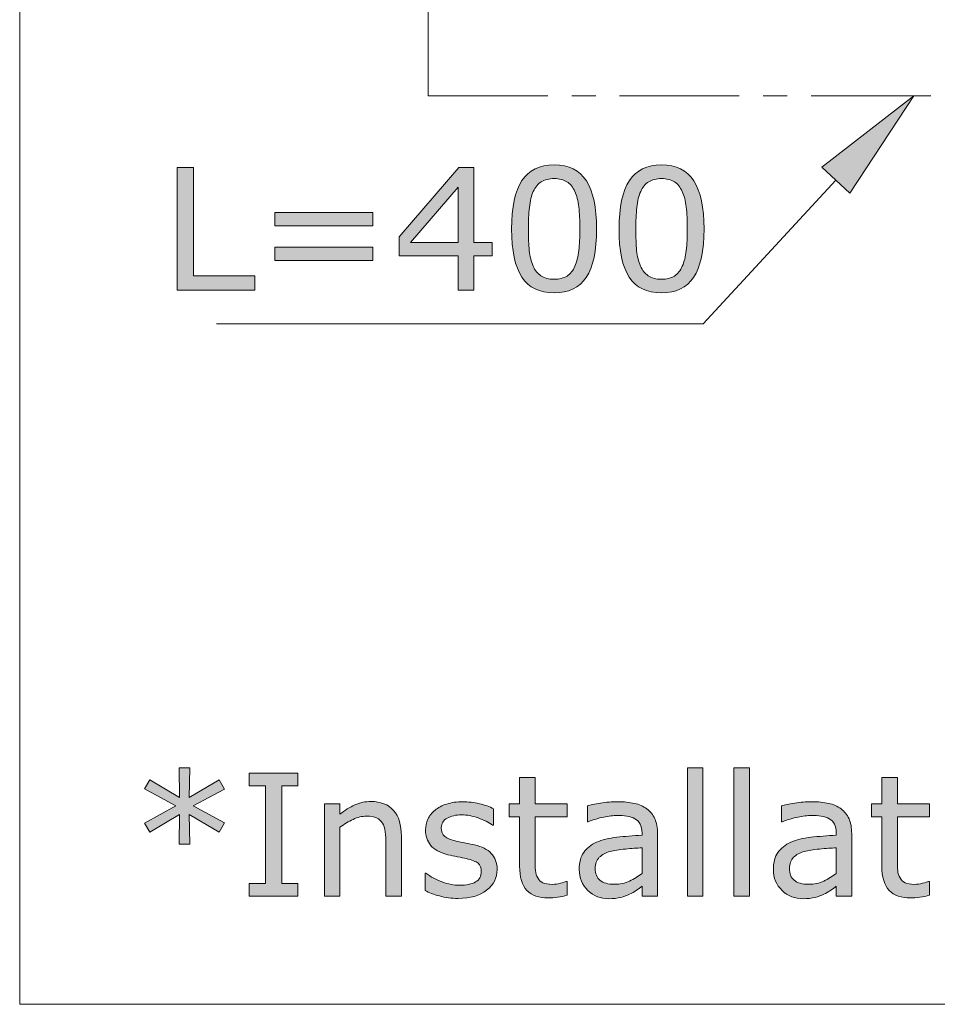
# Model space of a CAD drawing. Units: inches. Extents: x 5 to 63, y 5 to 46.9.
# Drawn here: x 5 to 14.6, y 5 to 15.3 of the extents above; entities that cross this region are included whole.
import ezdxf

# ---------------------------------------------------------------- set-up
doc = ezdxf.new("R2010")
doc.units = ezdxf.units.IN
doc.header["$MEASUREMENT"] = 0
doc.linetypes.add('CENTER', pattern=[2, 1.25, -0.25, 0.25, -0.25])
for name, color, linetype, lineweight in [('BIDANG', 7, 'Continuous', 9), ('center', 7, 'CENTER', 9), ('UKUR', 7, 'Continuous', 9)]:
    doc.layers.add(name, color=color, linetype=linetype, lineweight=lineweight)

# ---------------------------------------------------------------- blocks, each defined once
blk = doc.blocks.new('block 430')
at = {"layer": 'UKUR'}
h = blk.add_hatch(color=7, dxfattribs=at)
h.dxf.hatch_style = 2
edge = h.paths.add_edge_path()
edge.add_spline(control_points=[(11.069, 13.115), (11.069, 12.885), (11.033, 12.716), (10.961, 12.608), (10.889, 12.5), (10.777, 12.446), (10.625, 12.446), (10.471, 12.446), (10.359, 12.501), (10.288, 12.61), (10.217, 12.719), (10.181, 12.887), (10.181, 13.113), (10.181, 13.341), (10.217, 13.51), (10.289, 13.618), (10.361, 13.727), (10.473, 13.782), (10.625, 13.782), (10.779, 13.782), (10.891, 13.727), (10.962, 13.616), (11.033, 13.505), (11.069, 13.338), (11.069, 13.115)], knot_values=[0, 0, 0, 0, 1, 1, 1, 2, 2, 2, 3, 3, 3, 4, 4, 4, 5, 5, 5, 6, 6, 6, 7, 7, 7, 8, 8, 8, 8], degree=3, periodic=0)
edge = h.paths.add_edge_path()
edge.add_spline(control_points=[(10.842, 12.724), (10.862, 12.77), (10.876, 12.825), (10.883, 12.888), (10.89, 12.951), (10.894, 13.027), (10.894, 13.115), (10.894, 13.202), (10.89, 13.278), (10.883, 13.343), (10.876, 13.407), (10.862, 13.461), (10.841, 13.506), (10.821, 13.55), (10.794, 13.584), (10.759, 13.606), (10.724, 13.628), (10.68, 13.64), (10.625, 13.64), (10.571, 13.64), (10.526, 13.628), (10.491, 13.606), (10.456, 13.584), (10.428, 13.55), (10.407, 13.504), (10.388, 13.462), (10.374, 13.407), (10.367, 13.338), (10.36, 13.27), (10.356, 13.195), (10.356, 13.113), (10.356, 13.023), (10.359, 12.949), (10.366, 12.888), (10.372, 12.828), (10.386, 12.774), (10.406, 12.726), (10.425, 12.681), (10.452, 12.647), (10.487, 12.624), (10.521, 12.6), (10.568, 12.588), (10.625, 12.588), (10.679, 12.588), (10.724, 12.6), (10.76, 12.622), (10.795, 12.645), (10.823, 12.678), (10.842, 12.724)], knot_values=[0, 0, 0, 0, 1, 1, 1, 2, 2, 2, 3, 3, 3, 4, 4, 4, 5, 5, 5, 6, 6, 6, 7, 7, 7, 8, 8, 8, 9, 9, 9, 10, 10, 10, 11, 11, 11, 12, 12, 12, 13, 13, 13, 14, 14, 14, 15, 15, 15, 16, 16, 16, 16], degree=3, periodic=0)
h = blk.add_hatch(color=7, dxfattribs=at)
h.dxf.hatch_style = 2
edge = h.paths.add_edge_path()
edge.add_spline(control_points=[(12.191, 13.115), (12.191, 12.885), (12.154, 12.716), (12.082, 12.608), (12.01, 12.5), (11.898, 12.446), (11.747, 12.446), (11.593, 12.446), (11.48, 12.501), (11.409, 12.61), (11.338, 12.719), (11.303, 12.887), (11.303, 13.113), (11.303, 13.341), (11.339, 13.51), (11.411, 13.618), (11.483, 13.727), (11.595, 13.782), (11.747, 13.782), (11.901, 13.782), (12.013, 13.727), (12.084, 13.616), (12.155, 13.505), (12.191, 13.338), (12.191, 13.115)], knot_values=[0, 0, 0, 0, 1, 1, 1, 2, 2, 2, 3, 3, 3, 4, 4, 4, 5, 5, 5, 6, 6, 6, 7, 7, 7, 8, 8, 8, 8], degree=3, periodic=0)
edge = h.paths.add_edge_path()
edge.add_spline(control_points=[(11.964, 12.724), (11.984, 12.77), (11.998, 12.825), (12.005, 12.888), (12.012, 12.951), (12.016, 13.027), (12.016, 13.115), (12.016, 13.202), (12.012, 13.278), (12.005, 13.343), (11.998, 13.407), (11.984, 13.461), (11.963, 13.506), (11.943, 13.55), (11.916, 13.584), (11.881, 13.606), (11.846, 13.628), (11.801, 13.64), (11.747, 13.64), (11.693, 13.64), (11.648, 13.628), (11.613, 13.606), (11.578, 13.584), (11.55, 13.55), (11.529, 13.504), (11.509, 13.462), (11.496, 13.407), (11.489, 13.338), (11.482, 13.27), (11.478, 13.195), (11.478, 13.113), (11.478, 13.023), (11.481, 12.949), (11.487, 12.888), (11.494, 12.828), (11.507, 12.774), (11.528, 12.726), (11.547, 12.681), (11.574, 12.647), (11.609, 12.624), (11.643, 12.6), (11.689, 12.588), (11.747, 12.588), (11.801, 12.588), (11.846, 12.6), (11.881, 12.622), (11.917, 12.645), (11.944, 12.678), (11.964, 12.724)], knot_values=[0, 0, 0, 0, 1, 1, 1, 2, 2, 2, 3, 3, 3, 4, 4, 4, 5, 5, 5, 6, 6, 6, 7, 7, 7, 8, 8, 8, 9, 9, 9, 10, 10, 10, 11, 11, 11, 12, 12, 12, 13, 13, 13, 14, 14, 14, 15, 15, 15, 16, 16, 16, 16], degree=3, periodic=0)
h = blk.add_hatch(color=7, dxfattribs=at)
h.dxf.hatch_style = 2
h.paths.add_polyline_path([(7.499, 12.473), (6.687, 12.473), (6.687, 13.756), (6.858, 13.756), (6.858, 12.625), (7.499, 12.625)])
h = blk.add_hatch(color=7, dxfattribs=at)
h.dxf.hatch_style = 2
h.paths.add_polyline_path([(9.978, 12.834), (9.787, 12.834), (9.787, 12.473), (9.622, 12.473), (9.622, 12.834), (9.008, 12.834), (9.008, 13.032), (9.629, 13.756), (9.787, 13.756), (9.787, 12.972), (9.978, 12.972)])
h.paths.add_polyline_path([(9.622, 12.972), (9.622, 13.551), (9.125, 12.972)])
h = blk.add_hatch(color=7, dxfattribs=at)
h.dxf.hatch_style = 2
h.paths.add_polyline_path([(8.73, 13.147), (7.708, 13.147), (7.708, 13.285), (8.73, 13.285)])
h.paths.add_polyline_path([(8.73, 12.785), (7.708, 12.785), (7.708, 12.923), (8.73, 12.923)])
at = {"layer": 'UKUR', "lineweight": 0}
for points in [[(7.499, 12.473), (6.687, 12.473), (6.687, 13.756), (6.858, 13.756), (6.858, 12.625), (7.499, 12.625), (7.499, 12.473)], [(9.978, 12.834), (9.787, 12.834), (9.787, 12.473), (9.622, 12.473), (9.622, 12.834), (9.008, 12.834), (9.008, 13.032), (9.629, 13.756), (9.787, 13.756), (9.787, 12.972), (9.978, 12.972), (9.978, 12.834)], [(9.622, 12.972), (9.622, 13.551), (9.125, 12.972), (9.622, 12.972)], [(8.73, 13.147), (7.708, 13.147), (7.708, 13.285), (8.73, 13.285), (8.73, 13.147)], [(8.73, 12.785), (7.708, 12.785), (7.708, 12.923), (8.73, 12.923), (8.73, 12.785)]]:
    blk.add_lwpolyline(points, dxfattribs=at)
for points, knots in [([(11.069, 13.115), (11.069, 12.885), (11.033, 12.716), (10.961, 12.608), (10.889, 12.5), (10.777, 12.446), (10.625, 12.446), (10.471, 12.446), (10.359, 12.501), (10.288, 12.61), (10.217, 12.719), (10.181, 12.887), (10.181, 13.113), (10.181, 13.341), (10.217, 13.51), (10.289, 13.618), (10.361, 13.727), (10.473, 13.782), (10.625, 13.782), (10.779, 13.782), (10.891, 13.727), (10.962, 13.616), (11.033, 13.505), (11.069, 13.338), (11.069, 13.115)], [0, 0, 0, 0, 1, 1, 1, 2, 2, 2, 3, 3, 3, 4, 4, 4, 5, 5, 5, 6, 6, 6, 7, 7, 7, 8, 8, 8, 8]), ([(12.191, 13.115), (12.191, 12.885), (12.154, 12.716), (12.082, 12.608), (12.01, 12.5), (11.898, 12.446), (11.747, 12.446), (11.593, 12.446), (11.48, 12.501), (11.409, 12.61), (11.338, 12.719), (11.303, 12.887), (11.303, 13.113), (11.303, 13.341), (11.339, 13.51), (11.411, 13.618), (11.483, 13.727), (11.595, 13.782), (11.747, 13.782), (11.901, 13.782), (12.013, 13.727), (12.084, 13.616), (12.155, 13.505), (12.191, 13.338), (12.191, 13.115)], [0, 0, 0, 0, 1, 1, 1, 2, 2, 2, 3, 3, 3, 4, 4, 4, 5, 5, 5, 6, 6, 6, 7, 7, 7, 8, 8, 8, 8]), ([(10.842, 12.724), (10.862, 12.77), (10.876, 12.825), (10.883, 12.888), (10.89, 12.951), (10.894, 13.027), (10.894, 13.115), (10.894, 13.202), (10.89, 13.278), (10.883, 13.343), (10.876, 13.407), (10.862, 13.461), (10.841, 13.506), (10.821, 13.55), (10.794, 13.584), (10.759, 13.606), (10.724, 13.628), (10.68, 13.64), (10.625, 13.64), (10.571, 13.64), (10.526, 13.628), (10.491, 13.606), (10.456, 13.584), (10.428, 13.55), (10.407, 13.504), (10.388, 13.462), (10.374, 13.407), (10.367, 13.338), (10.36, 13.27), (10.356, 13.195), (10.356, 13.113), (10.356, 13.023), (10.359, 12.949), (10.366, 12.888), (10.372, 12.828), (10.386, 12.774), (10.406, 12.726), (10.425, 12.681), (10.452, 12.647), (10.487, 12.624), (10.521, 12.6), (10.568, 12.588), (10.625, 12.588), (10.679, 12.588), (10.724, 12.6), (10.76, 12.622), (10.795, 12.645), (10.823, 12.678), (10.842, 12.724)], [0, 0, 0, 0, 1, 1, 1, 2, 2, 2, 3, 3, 3, 4, 4, 4, 5, 5, 5, 6, 6, 6, 7, 7, 7, 8, 8, 8, 9, 9, 9, 10, 10, 10, 11, 11, 11, 12, 12, 12, 13, 13, 13, 14, 14, 14, 15, 15, 15, 16, 16, 16, 16]), ([(11.964, 12.724), (11.984, 12.77), (11.998, 12.825), (12.005, 12.888), (12.012, 12.951), (12.016, 13.027), (12.016, 13.115), (12.016, 13.202), (12.012, 13.278), (12.005, 13.343), (11.998, 13.407), (11.984, 13.461), (11.963, 13.506), (11.943, 13.55), (11.916, 13.584), (11.881, 13.606), (11.846, 13.628), (11.801, 13.64), (11.747, 13.64), (11.693, 13.64), (11.648, 13.628), (11.613, 13.606), (11.578, 13.584), (11.55, 13.55), (11.529, 13.504), (11.509, 13.462), (11.496, 13.407), (11.489, 13.338), (11.482, 13.27), (11.478, 13.195), (11.478, 13.113), (11.478, 13.023), (11.481, 12.949), (11.487, 12.888), (11.494, 12.828), (11.507, 12.774), (11.528, 12.726), (11.547, 12.681), (11.574, 12.647), (11.609, 12.624), (11.643, 12.6), (11.689, 12.588), (11.747, 12.588), (11.801, 12.588), (11.846, 12.6), (11.881, 12.622), (11.917, 12.645), (11.944, 12.678), (11.964, 12.724)], [0, 0, 0, 0, 1, 1, 1, 2, 2, 2, 3, 3, 3, 4, 4, 4, 5, 5, 5, 6, 6, 6, 7, 7, 7, 8, 8, 8, 9, 9, 9, 10, 10, 10, 11, 11, 11, 12, 12, 12, 13, 13, 13, 14, 14, 14, 15, 15, 15, 16, 16, 16, 16])]:
    blk.add_open_spline(points, degree=3, knots=knots, dxfattribs=at)
blk = doc.blocks.new('block 433')
at = {"layer": 'UKUR'}
h = blk.add_hatch(color=7, dxfattribs=at)
h.dxf.hatch_style = 2
h.paths.add_polyline_path([(7.181, 6.911), (7.126, 6.815), (6.814, 6.999), (6.819, 6.689), (6.708, 6.689), (6.712, 6.999), (6.401, 6.815), (6.345, 6.909), (6.673, 7.088), (6.345, 7.266), (6.401, 7.361), (6.713, 7.178), (6.708, 7.487), (6.819, 7.487), (6.813, 7.178), (7.126, 7.36), (7.181, 7.265), (6.854, 7.089)])
h = blk.add_hatch(color=7, dxfattribs=at)
h.dxf.hatch_style = 2
h.paths.add_polyline_path([(7.948, 6.146), (7.441, 6.146), (7.441, 6.277), (7.609, 6.277), (7.609, 7.298), (7.441, 7.298), (7.441, 7.429), (7.948, 7.429), (7.948, 7.298), (7.78, 7.298), (7.78, 6.277), (7.948, 6.277)])
h = blk.add_hatch(color=7, dxfattribs=at)
h.dxf.hatch_style = 2
h.paths.add_polyline_path([(12.18, 6.146), (12.018, 6.146), (12.018, 7.487), (12.18, 7.487)])
h = blk.add_hatch(color=7, dxfattribs=at)
h.dxf.hatch_style = 2
h.paths.add_polyline_path([(12.665, 6.146), (12.502, 6.146), (12.502, 7.487), (12.665, 7.487)])
h = blk.add_hatch(color=7, dxfattribs=at)
h.dxf.hatch_style = 2
edge = h.paths.add_edge_path()
edge.add_spline(control_points=[(10.761, 6.155), (10.731, 6.147), (10.697, 6.14), (10.662, 6.135), (10.626, 6.13), (10.594, 6.127), (10.565, 6.127), (10.467, 6.127), (10.392, 6.154), (10.341, 6.206), (10.29, 6.259), (10.265, 6.344), (10.265, 6.461), (10.265, 6.461), (10.265, 6.973), (10.265, 6.973), (10.265, 6.973), (10.155, 6.973), (10.155, 6.973), (10.155, 6.973), (10.155, 7.109), (10.155, 7.109), (10.155, 7.109), (10.265, 7.109), (10.265, 7.109), (10.265, 7.109), (10.265, 7.385), (10.265, 7.385), (10.265, 7.385), (10.427, 7.385), (10.427, 7.385), (10.427, 7.385), (10.427, 7.109), (10.427, 7.109), (10.427, 7.109), (10.761, 7.109), (10.761, 7.109), (10.761, 7.109), (10.761, 6.973), (10.761, 6.973), (10.761, 6.973), (10.427, 6.973), (10.427, 6.973), (10.427, 6.973), (10.427, 6.534), (10.427, 6.534), (10.427, 6.483), (10.428, 6.444), (10.43, 6.415), (10.432, 6.387), (10.441, 6.36), (10.454, 6.336), (10.467, 6.313), (10.484, 6.296), (10.507, 6.285), (10.529, 6.275), (10.562, 6.269), (10.608, 6.269), (10.634, 6.269), (10.662, 6.273), (10.69, 6.281), (10.719, 6.289), (10.74, 6.295), (10.752, 6.3), (10.752, 6.3), (10.761, 6.3), (10.761, 6.3), (10.761, 6.3), (10.761, 6.155), (10.761, 6.155)], knot_values=[0, 0, 0, 0, 1, 1, 1, 2, 2, 2, 3, 3, 3, 4, 4, 4, 5, 5, 5, 6, 6, 6, 7, 7, 7, 8, 8, 8, 9, 9, 9, 10, 10, 10, 11, 11, 11, 12, 12, 12, 13, 13, 13, 14, 14, 14, 15, 15, 15, 16, 16, 16, 17, 17, 17, 18, 18, 18, 19, 19, 19, 20, 20, 20, 21, 21, 21, 22, 22, 22, 23, 23, 23, 23], degree=3, periodic=0)
h = blk.add_hatch(color=7, dxfattribs=at)
h.dxf.hatch_style = 2
edge = h.paths.add_edge_path()
edge.add_spline(control_points=[(14.545, 6.155), (14.514, 6.147), (14.481, 6.14), (14.445, 6.135), (14.409, 6.13), (14.377, 6.127), (14.349, 6.127), (14.251, 6.127), (14.176, 6.154), (14.125, 6.206), (14.074, 6.259), (14.048, 6.344), (14.048, 6.461), (14.048, 6.461), (14.048, 6.973), (14.048, 6.973), (14.048, 6.973), (13.939, 6.973), (13.939, 6.973), (13.939, 6.973), (13.939, 7.109), (13.939, 7.109), (13.939, 7.109), (14.048, 7.109), (14.048, 7.109), (14.048, 7.109), (14.048, 7.385), (14.048, 7.385), (14.048, 7.385), (14.211, 7.385), (14.211, 7.385), (14.211, 7.385), (14.211, 7.109), (14.211, 7.109), (14.211, 7.109), (14.545, 7.109), (14.545, 7.109), (14.545, 7.109), (14.545, 6.973), (14.545, 6.973), (14.545, 6.973), (14.211, 6.973), (14.211, 6.973), (14.211, 6.973), (14.211, 6.534), (14.211, 6.534), (14.211, 6.483), (14.212, 6.444), (14.214, 6.415), (14.216, 6.387), (14.224, 6.36), (14.238, 6.336), (14.251, 6.313), (14.268, 6.296), (14.29, 6.285), (14.312, 6.275), (14.346, 6.269), (14.391, 6.269), (14.418, 6.269), (14.445, 6.273), (14.474, 6.281), (14.503, 6.289), (14.523, 6.295), (14.536, 6.3), (14.536, 6.3), (14.545, 6.3), (14.545, 6.3), (14.545, 6.3), (14.545, 6.155), (14.545, 6.155)], knot_values=[0, 0, 0, 0, 1, 1, 1, 2, 2, 2, 3, 3, 3, 4, 4, 4, 5, 5, 5, 6, 6, 6, 7, 7, 7, 8, 8, 8, 9, 9, 9, 10, 10, 10, 11, 11, 11, 12, 12, 12, 13, 13, 13, 14, 14, 14, 15, 15, 15, 16, 16, 16, 17, 17, 17, 18, 18, 18, 19, 19, 19, 20, 20, 20, 21, 21, 21, 22, 22, 22, 23, 23, 23, 23], degree=3, periodic=0)
h = blk.add_hatch(color=7, dxfattribs=at)
h.dxf.hatch_style = 2
edge = h.paths.add_edge_path()
edge.add_spline(control_points=[(9.03, 6.146), (9.03, 6.146), (8.868, 6.146), (8.868, 6.146), (8.868, 6.146), (8.868, 6.694), (8.868, 6.694), (8.868, 6.738), (8.865, 6.78), (8.86, 6.819), (8.855, 6.857), (8.846, 6.888), (8.832, 6.909), (8.818, 6.934), (8.797, 6.952), (8.77, 6.963), (8.743, 6.975), (8.708, 6.981), (8.665, 6.981), (8.62, 6.981), (8.574, 6.97), (8.526, 6.948), (8.478, 6.926), (8.432, 6.898), (8.387, 6.865), (8.387, 6.865), (8.387, 6.146), (8.387, 6.146), (8.387, 6.146), (8.225, 6.146), (8.225, 6.146), (8.225, 6.146), (8.225, 7.109), (8.225, 7.109), (8.225, 7.109), (8.387, 7.109), (8.387, 7.109), (8.387, 7.109), (8.387, 7.002), (8.387, 7.002), (8.438, 7.043), (8.49, 7.076), (8.544, 7.1), (8.598, 7.123), (8.654, 7.135), (8.71, 7.135), (8.814, 7.135), (8.894, 7.104), (8.948, 7.041), (9.003, 6.979), (9.03, 6.888), (9.03, 6.771), (9.03, 6.771), (9.03, 6.146), (9.03, 6.146)], knot_values=[0, 0, 0, 0, 1, 1, 1, 2, 2, 2, 3, 3, 3, 4, 4, 4, 5, 5, 5, 6, 6, 6, 7, 7, 7, 8, 8, 8, 9, 9, 9, 10, 10, 10, 11, 11, 11, 12, 12, 12, 13, 13, 13, 14, 14, 14, 15, 15, 15, 16, 16, 16, 17, 17, 17, 18, 18, 18, 18], degree=3, periodic=0)
h = blk.add_hatch(color=7, dxfattribs=at)
h.dxf.hatch_style = 2
edge = h.paths.add_edge_path()
edge.add_spline(control_points=[(10.03, 6.423), (10.03, 6.336), (9.993, 6.264), (9.92, 6.207), (9.848, 6.151), (9.749, 6.123), (9.623, 6.123), (9.552, 6.123), (9.486, 6.131), (9.427, 6.148), (9.367, 6.165), (9.318, 6.184), (9.277, 6.204), (9.277, 6.204), (9.277, 6.385), (9.277, 6.385), (9.277, 6.385), (9.286, 6.385), (9.286, 6.385), (9.337, 6.347), (9.394, 6.317), (9.457, 6.294), (9.519, 6.271), (9.579, 6.26), (9.637, 6.26), (9.708, 6.26), (9.764, 6.271), (9.804, 6.294), (9.844, 6.317), (9.864, 6.353), (9.864, 6.403), (9.864, 6.441), (9.853, 6.47), (9.831, 6.489), (9.81, 6.508), (9.768, 6.525), (9.706, 6.539), (9.683, 6.544), (9.653, 6.55), (9.616, 6.557), (9.579, 6.564), (9.545, 6.572), (9.514, 6.579), (9.43, 6.602), (9.37, 6.635), (9.335, 6.678), (9.299, 6.721), (9.282, 6.775), (9.282, 6.838), (9.282, 6.877), (9.29, 6.915), (9.306, 6.95), (9.323, 6.985), (9.347, 7.016), (9.381, 7.044), (9.413, 7.071), (9.454, 7.092), (9.503, 7.108), (9.553, 7.124), (9.609, 7.132), (9.67, 7.132), (9.728, 7.132), (9.786, 7.125), (9.845, 7.111), (9.904, 7.097), (9.953, 7.08), (9.992, 7.059), (9.992, 7.059), (9.992, 6.886), (9.992, 6.886), (9.992, 6.886), (9.983, 6.886), (9.983, 6.886), (9.942, 6.917), (9.891, 6.942), (9.832, 6.963), (9.773, 6.984), (9.715, 6.995), (9.658, 6.995), (9.599, 6.995), (9.549, 6.984), (9.508, 6.961), (9.467, 6.938), (9.447, 6.904), (9.447, 6.86), (9.447, 6.82), (9.459, 6.79), (9.484, 6.77), (9.508, 6.75), (9.547, 6.733), (9.601, 6.721), (9.631, 6.714), (9.665, 6.707), (9.702, 6.7), (9.739, 6.693), (9.77, 6.687), (9.794, 6.681), (9.87, 6.664), (9.928, 6.634), (9.968, 6.593), (10.009, 6.55), (10.03, 6.494), (10.03, 6.423)], knot_values=[0, 0, 0, 0, 1, 1, 1, 2, 2, 2, 3, 3, 3, 4, 4, 4, 5, 5, 5, 6, 6, 6, 7, 7, 7, 8, 8, 8, 9, 9, 9, 10, 10, 10, 11, 11, 11, 12, 12, 12, 13, 13, 13, 14, 14, 14, 15, 15, 15, 16, 16, 16, 17, 17, 17, 18, 18, 18, 19, 19, 19, 20, 20, 20, 21, 21, 21, 22, 22, 22, 23, 23, 23, 24, 24, 24, 25, 25, 25, 26, 26, 26, 27, 27, 27, 28, 28, 28, 29, 29, 29, 30, 30, 30, 31, 31, 31, 32, 32, 32, 33, 33, 33, 34, 34, 34, 34], degree=3, periodic=0)
h = blk.add_hatch(color=7, dxfattribs=at)
h.dxf.hatch_style = 2
edge = h.paths.add_edge_path()
edge.add_spline(control_points=[(11.705, 6.146), (11.705, 6.146), (11.543, 6.146), (11.543, 6.146), (11.543, 6.146), (11.543, 6.249), (11.543, 6.249), (11.529, 6.239), (11.51, 6.225), (11.485, 6.208), (11.461, 6.19), (11.437, 6.176), (11.414, 6.166), (11.387, 6.153), (11.356, 6.142), (11.321, 6.133), (11.286, 6.124), (11.245, 6.119), (11.198, 6.119), (11.111, 6.119), (11.038, 6.148), (10.977, 6.206), (10.917, 6.263), (10.887, 6.336), (10.887, 6.425), (10.887, 6.498), (10.903, 6.557), (10.934, 6.602), (10.965, 6.647), (11.01, 6.683), (11.068, 6.709), (11.126, 6.734), (11.197, 6.752), (11.279, 6.761), (11.361, 6.77), (11.449, 6.777), (11.543, 6.782), (11.543, 6.782), (11.543, 6.807), (11.543, 6.807), (11.543, 6.844), (11.537, 6.874), (11.524, 6.898), (11.511, 6.923), (11.493, 6.942), (11.469, 6.955), (11.445, 6.968), (11.418, 6.977), (11.386, 6.982), (11.354, 6.986), (11.32, 6.989), (11.285, 6.989), (11.242, 6.989), (11.195, 6.983), (11.143, 6.972), (11.09, 6.961), (11.037, 6.945), (10.981, 6.923), (10.981, 6.923), (10.972, 6.923), (10.972, 6.923), (10.972, 6.923), (10.972, 7.088), (10.972, 7.088), (11.004, 7.097), (11.049, 7.106), (11.109, 7.116), (11.169, 7.127), (11.228, 7.132), (11.286, 7.132), (11.354, 7.132), (11.413, 7.126), (11.463, 7.115), (11.513, 7.104), (11.557, 7.085), (11.593, 7.058), (11.63, 7.031), (11.657, 6.997), (11.676, 6.955), (11.695, 6.913), (11.705, 6.861), (11.705, 6.799), (11.705, 6.799), (11.705, 6.146), (11.705, 6.146)], knot_values=[0, 0, 0, 0, 1, 1, 1, 2, 2, 2, 3, 3, 3, 4, 4, 4, 5, 5, 5, 6, 6, 6, 7, 7, 7, 8, 8, 8, 9, 9, 9, 10, 10, 10, 11, 11, 11, 12, 12, 12, 13, 13, 13, 14, 14, 14, 15, 15, 15, 16, 16, 16, 17, 17, 17, 18, 18, 18, 19, 19, 19, 20, 20, 20, 21, 21, 21, 22, 22, 22, 23, 23, 23, 24, 24, 24, 25, 25, 25, 26, 26, 26, 27, 27, 27, 28, 28, 28, 28], degree=3, periodic=0)
edge = h.paths.add_edge_path()
edge.add_spline(control_points=[(11.543, 6.383), (11.543, 6.383), (11.543, 6.651), (11.543, 6.651), (11.494, 6.648), (11.436, 6.644), (11.369, 6.638), (11.302, 6.632), (11.249, 6.624), (11.21, 6.613), (11.163, 6.6), (11.126, 6.579), (11.097, 6.552), (11.068, 6.524), (11.054, 6.485), (11.054, 6.436), (11.054, 6.381), (11.071, 6.34), (11.104, 6.312), (11.137, 6.284), (11.188, 6.27), (11.257, 6.27), (11.313, 6.27), (11.365, 6.281), (11.413, 6.303), (11.46, 6.326), (11.503, 6.352), (11.543, 6.383)], knot_values=[0, 0, 0, 0, 1, 1, 1, 2, 2, 2, 3, 3, 3, 4, 4, 4, 5, 5, 5, 6, 6, 6, 7, 7, 7, 8, 8, 8, 9, 9, 9, 9], degree=3, periodic=0)
h = blk.add_hatch(color=7, dxfattribs=at)
h.dxf.hatch_style = 2
edge = h.paths.add_edge_path()
edge.add_spline(control_points=[(13.733, 6.146), (13.733, 6.146), (13.572, 6.146), (13.572, 6.146), (13.572, 6.146), (13.572, 6.249), (13.572, 6.249), (13.558, 6.239), (13.538, 6.225), (13.514, 6.208), (13.489, 6.19), (13.466, 6.176), (13.443, 6.166), (13.416, 6.153), (13.385, 6.142), (13.35, 6.133), (13.315, 6.124), (13.273, 6.119), (13.226, 6.119), (13.14, 6.119), (13.066, 6.148), (13.006, 6.206), (12.945, 6.263), (12.915, 6.336), (12.915, 6.425), (12.915, 6.498), (12.931, 6.557), (12.962, 6.602), (12.994, 6.647), (13.038, 6.683), (13.096, 6.709), (13.155, 6.734), (13.225, 6.752), (13.307, 6.761), (13.39, 6.77), (13.478, 6.777), (13.572, 6.782), (13.572, 6.782), (13.572, 6.807), (13.572, 6.807), (13.572, 6.844), (13.565, 6.874), (13.552, 6.898), (13.54, 6.923), (13.521, 6.942), (13.497, 6.955), (13.474, 6.968), (13.446, 6.977), (13.414, 6.982), (13.382, 6.986), (13.349, 6.989), (13.313, 6.989), (13.271, 6.989), (13.223, 6.983), (13.171, 6.972), (13.119, 6.961), (13.065, 6.945), (13.009, 6.923), (13.009, 6.923), (13.001, 6.923), (13.001, 6.923), (13.001, 6.923), (13.001, 7.088), (13.001, 7.088), (13.032, 7.097), (13.078, 7.106), (13.138, 7.116), (13.197, 7.127), (13.256, 7.132), (13.314, 7.132), (13.382, 7.132), (13.441, 7.126), (13.491, 7.115), (13.542, 7.104), (13.585, 7.085), (13.622, 7.058), (13.658, 7.031), (13.686, 6.997), (13.705, 6.955), (13.724, 6.913), (13.733, 6.861), (13.733, 6.799), (13.733, 6.799), (13.733, 6.146), (13.733, 6.146)], knot_values=[0, 0, 0, 0, 1, 1, 1, 2, 2, 2, 3, 3, 3, 4, 4, 4, 5, 5, 5, 6, 6, 6, 7, 7, 7, 8, 8, 8, 9, 9, 9, 10, 10, 10, 11, 11, 11, 12, 12, 12, 13, 13, 13, 14, 14, 14, 15, 15, 15, 16, 16, 16, 17, 17, 17, 18, 18, 18, 19, 19, 19, 20, 20, 20, 21, 21, 21, 22, 22, 22, 23, 23, 23, 24, 24, 24, 25, 25, 25, 26, 26, 26, 27, 27, 27, 28, 28, 28, 28], degree=3, periodic=0)
edge = h.paths.add_edge_path()
edge.add_spline(control_points=[(13.572, 6.383), (13.572, 6.383), (13.572, 6.651), (13.572, 6.651), (13.523, 6.648), (13.464, 6.644), (13.397, 6.638), (13.33, 6.632), (13.278, 6.624), (13.238, 6.613), (13.192, 6.6), (13.154, 6.579), (13.126, 6.552), (13.097, 6.524), (13.083, 6.485), (13.083, 6.436), (13.083, 6.381), (13.099, 6.34), (13.133, 6.312), (13.166, 6.284), (13.217, 6.27), (13.285, 6.27), (13.342, 6.27), (13.394, 6.281), (13.441, 6.303), (13.488, 6.326), (13.532, 6.352), (13.572, 6.383)], knot_values=[0, 0, 0, 0, 1, 1, 1, 2, 2, 2, 3, 3, 3, 4, 4, 4, 5, 5, 5, 6, 6, 6, 7, 7, 7, 8, 8, 8, 9, 9, 9, 9], degree=3, periodic=0)
at = {"layer": 'UKUR', "lineweight": 0}
for points in [[(7.181, 6.911), (7.126, 6.815), (6.814, 6.999), (6.819, 6.689), (6.708, 6.689), (6.712, 6.999), (6.401, 6.815), (6.345, 6.909), (6.673, 7.088), (6.345, 7.266), (6.401, 7.361), (6.713, 7.178), (6.708, 7.487), (6.819, 7.487), (6.813, 7.178), (7.126, 7.36), (7.181, 7.265), (6.854, 7.089), (7.181, 6.911)], [(7.948, 6.146), (7.441, 6.146), (7.441, 6.277), (7.609, 6.277), (7.609, 7.298), (7.441, 7.298), (7.441, 7.429), (7.948, 7.429), (7.948, 7.298), (7.78, 7.298), (7.78, 6.277), (7.948, 6.277), (7.948, 6.146)], [(12.18, 6.146), (12.018, 6.146), (12.018, 7.487), (12.18, 7.487), (12.18, 6.146)], [(12.665, 6.146), (12.502, 6.146), (12.502, 7.487), (12.665, 7.487), (12.665, 6.146)]]:
    blk.add_lwpolyline(points, dxfattribs=at)
for points, knots in [([(10.761, 6.155), (10.731, 6.147), (10.697, 6.14), (10.662, 6.135), (10.626, 6.13), (10.594, 6.127), (10.565, 6.127), (10.467, 6.127), (10.392, 6.154), (10.341, 6.206), (10.29, 6.259), (10.265, 6.344), (10.265, 6.461), (10.265, 6.461), (10.265, 6.973), (10.265, 6.973), (10.265, 6.973), (10.155, 6.973), (10.155, 6.973), (10.155, 6.973), (10.155, 7.109), (10.155, 7.109), (10.155, 7.109), (10.265, 7.109), (10.265, 7.109), (10.265, 7.109), (10.265, 7.385), (10.265, 7.385), (10.265, 7.385), (10.427, 7.385), (10.427, 7.385), (10.427, 7.385), (10.427, 7.109), (10.427, 7.109), (10.427, 7.109), (10.761, 7.109), (10.761, 7.109), (10.761, 7.109), (10.761, 6.973), (10.761, 6.973), (10.761, 6.973), (10.427, 6.973), (10.427, 6.973), (10.427, 6.973), (10.427, 6.534), (10.427, 6.534), (10.427, 6.483), (10.428, 6.444), (10.43, 6.415), (10.432, 6.387), (10.441, 6.36), (10.454, 6.336), (10.467, 6.313), (10.484, 6.296), (10.507, 6.285), (10.529, 6.275), (10.562, 6.269), (10.608, 6.269), (10.634, 6.269), (10.662, 6.273), (10.69, 6.281), (10.719, 6.289), (10.74, 6.295), (10.752, 6.3), (10.752, 6.3), (10.761, 6.3), (10.761, 6.3), (10.761, 6.3), (10.761, 6.155), (10.761, 6.155)], [0, 0, 0, 0, 1, 1, 1, 2, 2, 2, 3, 3, 3, 4, 4, 4, 5, 5, 5, 6, 6, 6, 7, 7, 7, 8, 8, 8, 9, 9, 9, 10, 10, 10, 11, 11, 11, 12, 12, 12, 13, 13, 13, 14, 14, 14, 15, 15, 15, 16, 16, 16, 17, 17, 17, 18, 18, 18, 19, 19, 19, 20, 20, 20, 21, 21, 21, 22, 22, 22, 23, 23, 23, 23]), ([(14.545, 6.155), (14.514, 6.147), (14.481, 6.14), (14.445, 6.135), (14.409, 6.13), (14.377, 6.127), (14.349, 6.127), (14.251, 6.127), (14.176, 6.154), (14.125, 6.206), (14.074, 6.259), (14.048, 6.344), (14.048, 6.461), (14.048, 6.461), (14.048, 6.973), (14.048, 6.973), (14.048, 6.973), (13.939, 6.973), (13.939, 6.973), (13.939, 6.973), (13.939, 7.109), (13.939, 7.109), (13.939, 7.109), (14.048, 7.109), (14.048, 7.109), (14.048, 7.109), (14.048, 7.385), (14.048, 7.385), (14.048, 7.385), (14.211, 7.385), (14.211, 7.385), (14.211, 7.385), (14.211, 7.109), (14.211, 7.109), (14.211, 7.109), (14.545, 7.109), (14.545, 7.109), (14.545, 7.109), (14.545, 6.973), (14.545, 6.973), (14.545, 6.973), (14.211, 6.973), (14.211, 6.973), (14.211, 6.973), (14.211, 6.534), (14.211, 6.534), (14.211, 6.483), (14.212, 6.444), (14.214, 6.415), (14.216, 6.387), (14.224, 6.36), (14.238, 6.336), (14.251, 6.313), (14.268, 6.296), (14.29, 6.285), (14.312, 6.275), (14.346, 6.269), (14.391, 6.269), (14.418, 6.269), (14.445, 6.273), (14.474, 6.281), (14.503, 6.289), (14.523, 6.295), (14.536, 6.3), (14.536, 6.3), (14.545, 6.3), (14.545, 6.3), (14.545, 6.3), (14.545, 6.155), (14.545, 6.155)], [0, 0, 0, 0, 1, 1, 1, 2, 2, 2, 3, 3, 3, 4, 4, 4, 5, 5, 5, 6, 6, 6, 7, 7, 7, 8, 8, 8, 9, 9, 9, 10, 10, 10, 11, 11, 11, 12, 12, 12, 13, 13, 13, 14, 14, 14, 15, 15, 15, 16, 16, 16, 17, 17, 17, 18, 18, 18, 19, 19, 19, 20, 20, 20, 21, 21, 21, 22, 22, 22, 23, 23, 23, 23]), ([(9.03, 6.146), (9.03, 6.146), (8.868, 6.146), (8.868, 6.146), (8.868, 6.146), (8.868, 6.694), (8.868, 6.694), (8.868, 6.738), (8.865, 6.78), (8.86, 6.819), (8.855, 6.857), (8.846, 6.888), (8.832, 6.909), (8.818, 6.934), (8.797, 6.952), (8.77, 6.963), (8.743, 6.975), (8.708, 6.981), (8.665, 6.981), (8.62, 6.981), (8.574, 6.97), (8.526, 6.948), (8.478, 6.926), (8.432, 6.898), (8.387, 6.865), (8.387, 6.865), (8.387, 6.146), (8.387, 6.146), (8.387, 6.146), (8.225, 6.146), (8.225, 6.146), (8.225, 6.146), (8.225, 7.109), (8.225, 7.109), (8.225, 7.109), (8.387, 7.109), (8.387, 7.109), (8.387, 7.109), (8.387, 7.002), (8.387, 7.002), (8.438, 7.043), (8.49, 7.076), (8.544, 7.1), (8.598, 7.123), (8.654, 7.135), (8.71, 7.135), (8.814, 7.135), (8.894, 7.104), (8.948, 7.041), (9.003, 6.979), (9.03, 6.888), (9.03, 6.771), (9.03, 6.771), (9.03, 6.146), (9.03, 6.146)], [0, 0, 0, 0, 1, 1, 1, 2, 2, 2, 3, 3, 3, 4, 4, 4, 5, 5, 5, 6, 6, 6, 7, 7, 7, 8, 8, 8, 9, 9, 9, 10, 10, 10, 11, 11, 11, 12, 12, 12, 13, 13, 13, 14, 14, 14, 15, 15, 15, 16, 16, 16, 17, 17, 17, 18, 18, 18, 18]), ([(10.03, 6.423), (10.03, 6.336), (9.993, 6.264), (9.92, 6.207), (9.848, 6.151), (9.749, 6.123), (9.623, 6.123), (9.552, 6.123), (9.486, 6.131), (9.427, 6.148), (9.367, 6.165), (9.318, 6.184), (9.277, 6.204), (9.277, 6.204), (9.277, 6.385), (9.277, 6.385), (9.277, 6.385), (9.286, 6.385), (9.286, 6.385), (9.337, 6.347), (9.394, 6.317), (9.457, 6.294), (9.519, 6.271), (9.579, 6.26), (9.637, 6.26), (9.708, 6.26), (9.764, 6.271), (9.804, 6.294), (9.844, 6.317), (9.864, 6.353), (9.864, 6.403), (9.864, 6.441), (9.853, 6.47), (9.831, 6.489), (9.81, 6.508), (9.768, 6.525), (9.706, 6.539), (9.683, 6.544), (9.653, 6.55), (9.616, 6.557), (9.579, 6.564), (9.545, 6.572), (9.514, 6.579), (9.43, 6.602), (9.37, 6.635), (9.335, 6.678), (9.299, 6.721), (9.282, 6.775), (9.282, 6.838), (9.282, 6.877), (9.29, 6.915), (9.306, 6.95), (9.323, 6.985), (9.347, 7.016), (9.381, 7.044), (9.413, 7.071), (9.454, 7.092), (9.503, 7.108), (9.553, 7.124), (9.609, 7.132), (9.67, 7.132), (9.728, 7.132), (9.786, 7.125), (9.845, 7.111), (9.904, 7.097), (9.953, 7.08), (9.992, 7.059), (9.992, 7.059), (9.992, 6.886), (9.992, 6.886), (9.992, 6.886), (9.983, 6.886), (9.983, 6.886), (9.942, 6.917), (9.891, 6.942), (9.832, 6.963), (9.773, 6.984), (9.715, 6.995), (9.658, 6.995), (9.599, 6.995), (9.549, 6.984), (9.508, 6.961), (9.467, 6.938), (9.447, 6.904), (9.447, 6.86), (9.447, 6.82), (9.459, 6.79), (9.484, 6.77), (9.508, 6.75), (9.547, 6.733), (9.601, 6.721), (9.631, 6.714), (9.665, 6.707), (9.702, 6.7), (9.739, 6.693), (9.77, 6.687), (9.794, 6.681), (9.87, 6.664), (9.928, 6.634), (9.968, 6.593), (10.009, 6.55), (10.03, 6.494), (10.03, 6.423)], [0, 0, 0, 0, 1, 1, 1, 2, 2, 2, 3, 3, 3, 4, 4, 4, 5, 5, 5, 6, 6, 6, 7, 7, 7, 8, 8, 8, 9, 9, 9, 10, 10, 10, 11, 11, 11, 12, 12, 12, 13, 13, 13, 14, 14, 14, 15, 15, 15, 16, 16, 16, 17, 17, 17, 18, 18, 18, 19, 19, 19, 20, 20, 20, 21, 21, 21, 22, 22, 22, 23, 23, 23, 24, 24, 24, 25, 25, 25, 26, 26, 26, 27, 27, 27, 28, 28, 28, 29, 29, 29, 30, 30, 30, 31, 31, 31, 32, 32, 32, 33, 33, 33, 34, 34, 34, 34]), ([(11.705, 6.146), (11.705, 6.146), (11.543, 6.146), (11.543, 6.146), (11.543, 6.146), (11.543, 6.249), (11.543, 6.249), (11.529, 6.239), (11.51, 6.225), (11.485, 6.208), (11.461, 6.19), (11.437, 6.176), (11.414, 6.166), (11.387, 6.153), (11.356, 6.142), (11.321, 6.133), (11.286, 6.124), (11.245, 6.119), (11.198, 6.119), (11.111, 6.119), (11.038, 6.148), (10.977, 6.206), (10.917, 6.263), (10.887, 6.336), (10.887, 6.425), (10.887, 6.498), (10.903, 6.557), (10.934, 6.602), (10.965, 6.647), (11.01, 6.683), (11.068, 6.709), (11.126, 6.734), (11.197, 6.752), (11.279, 6.761), (11.361, 6.77), (11.449, 6.777), (11.543, 6.782), (11.543, 6.782), (11.543, 6.807), (11.543, 6.807), (11.543, 6.844), (11.537, 6.874), (11.524, 6.898), (11.511, 6.923), (11.493, 6.942), (11.469, 6.955), (11.445, 6.968), (11.418, 6.977), (11.386, 6.982), (11.354, 6.986), (11.32, 6.989), (11.285, 6.989), (11.242, 6.989), (11.195, 6.983), (11.143, 6.972), (11.09, 6.961), (11.037, 6.945), (10.981, 6.923), (10.981, 6.923), (10.972, 6.923), (10.972, 6.923), (10.972, 6.923), (10.972, 7.088), (10.972, 7.088), (11.004, 7.097), (11.049, 7.106), (11.109, 7.116), (11.169, 7.127), (11.228, 7.132), (11.286, 7.132), (11.354, 7.132), (11.413, 7.126), (11.463, 7.115), (11.513, 7.104), (11.557, 7.085), (11.593, 7.058), (11.63, 7.031), (11.657, 6.997), (11.676, 6.955), (11.695, 6.913), (11.705, 6.861), (11.705, 6.799), (11.705, 6.799), (11.705, 6.146), (11.705, 6.146)], [0, 0, 0, 0, 1, 1, 1, 2, 2, 2, 3, 3, 3, 4, 4, 4, 5, 5, 5, 6, 6, 6, 7, 7, 7, 8, 8, 8, 9, 9, 9, 10, 10, 10, 11, 11, 11, 12, 12, 12, 13, 13, 13, 14, 14, 14, 15, 15, 15, 16, 16, 16, 17, 17, 17, 18, 18, 18, 19, 19, 19, 20, 20, 20, 21, 21, 21, 22, 22, 22, 23, 23, 23, 24, 24, 24, 25, 25, 25, 26, 26, 26, 27, 27, 27, 28, 28, 28, 28]), ([(13.733, 6.146), (13.733, 6.146), (13.572, 6.146), (13.572, 6.146), (13.572, 6.146), (13.572, 6.249), (13.572, 6.249), (13.558, 6.239), (13.538, 6.225), (13.514, 6.208), (13.489, 6.19), (13.466, 6.176), (13.443, 6.166), (13.416, 6.153), (13.385, 6.142), (13.35, 6.133), (13.315, 6.124), (13.273, 6.119), (13.226, 6.119), (13.14, 6.119), (13.066, 6.148), (13.006, 6.206), (12.945, 6.263), (12.915, 6.336), (12.915, 6.425), (12.915, 6.498), (12.931, 6.557), (12.962, 6.602), (12.994, 6.647), (13.038, 6.683), (13.096, 6.709), (13.155, 6.734), (13.225, 6.752), (13.307, 6.761), (13.39, 6.77), (13.478, 6.777), (13.572, 6.782), (13.572, 6.782), (13.572, 6.807), (13.572, 6.807), (13.572, 6.844), (13.565, 6.874), (13.552, 6.898), (13.54, 6.923), (13.521, 6.942), (13.497, 6.955), (13.474, 6.968), (13.446, 6.977), (13.414, 6.982), (13.382, 6.986), (13.349, 6.989), (13.313, 6.989), (13.271, 6.989), (13.223, 6.983), (13.171, 6.972), (13.119, 6.961), (13.065, 6.945), (13.009, 6.923), (13.009, 6.923), (13.001, 6.923), (13.001, 6.923), (13.001, 6.923), (13.001, 7.088), (13.001, 7.088), (13.032, 7.097), (13.078, 7.106), (13.138, 7.116), (13.197, 7.127), (13.256, 7.132), (13.314, 7.132), (13.382, 7.132), (13.441, 7.126), (13.491, 7.115), (13.542, 7.104), (13.585, 7.085), (13.622, 7.058), (13.658, 7.031), (13.686, 6.997), (13.705, 6.955), (13.724, 6.913), (13.733, 6.861), (13.733, 6.799), (13.733, 6.799), (13.733, 6.146), (13.733, 6.146)], [0, 0, 0, 0, 1, 1, 1, 2, 2, 2, 3, 3, 3, 4, 4, 4, 5, 5, 5, 6, 6, 6, 7, 7, 7, 8, 8, 8, 9, 9, 9, 10, 10, 10, 11, 11, 11, 12, 12, 12, 13, 13, 13, 14, 14, 14, 15, 15, 15, 16, 16, 16, 17, 17, 17, 18, 18, 18, 19, 19, 19, 20, 20, 20, 21, 21, 21, 22, 22, 22, 23, 23, 23, 24, 24, 24, 25, 25, 25, 26, 26, 26, 27, 27, 27, 28, 28, 28, 28]), ([(11.543, 6.383), (11.543, 6.383), (11.543, 6.651), (11.543, 6.651), (11.494, 6.648), (11.436, 6.644), (11.369, 6.638), (11.302, 6.632), (11.249, 6.624), (11.21, 6.613), (11.163, 6.6), (11.126, 6.579), (11.097, 6.552), (11.068, 6.524), (11.054, 6.485), (11.054, 6.436), (11.054, 6.381), (11.071, 6.34), (11.104, 6.312), (11.137, 6.284), (11.188, 6.27), (11.257, 6.27), (11.313, 6.27), (11.365, 6.281), (11.413, 6.303), (11.46, 6.326), (11.503, 6.352), (11.543, 6.383)], [0, 0, 0, 0, 1, 1, 1, 2, 2, 2, 3, 3, 3, 4, 4, 4, 5, 5, 5, 6, 6, 6, 7, 7, 7, 8, 8, 8, 9, 9, 9, 9]), ([(13.572, 6.383), (13.572, 6.383), (13.572, 6.651), (13.572, 6.651), (13.523, 6.648), (13.464, 6.644), (13.397, 6.638), (13.33, 6.632), (13.278, 6.624), (13.238, 6.613), (13.192, 6.6), (13.154, 6.579), (13.126, 6.552), (13.097, 6.524), (13.083, 6.485), (13.083, 6.436), (13.083, 6.381), (13.099, 6.34), (13.133, 6.312), (13.166, 6.284), (13.217, 6.27), (13.285, 6.27), (13.342, 6.27), (13.394, 6.281), (13.441, 6.303), (13.488, 6.326), (13.532, 6.352), (13.572, 6.383)], [0, 0, 0, 0, 1, 1, 1, 2, 2, 2, 3, 3, 3, 4, 4, 4, 5, 5, 5, 6, 6, 6, 7, 7, 7, 8, 8, 8, 9, 9, 9, 9])]:
    blk.add_open_spline(points, degree=3, knots=knots, dxfattribs=at)

msp = doc.modelspace()

# ---------------------------------------------------------------- hatches: boundary and pattern name
at = {"layer": 'UKUR'}
h = msp.add_hatch(color=256, dxfattribs=at)
h.dxf.hatch_style = 2
h.paths.add_polyline_path([(13.422, 13.759), (13.715, 13.488), (14.383, 14.504)])

# ---------------------------------------------------------------- linework, layer by layer
at = {"layer": 'BIDANG'}
for points in [[(5.043, 44.017), (5.043, 5.017)], [(5.043, 5.017), (63.043, 5.017)]]:
    msp.add_lwpolyline(points, dxfattribs=at)
at = {"layer": 'center'}
for points in [[(9.309, 19.464), (9.309, 14.504)], [(9.309, 14.504), (21.151, 14.504)]]:
    msp.add_lwpolyline(points, dxfattribs=at)
at = {"layer": 'UKUR'}
for points in [[(13.422, 13.759), (13.715, 13.488), (14.383, 14.504), (13.422, 13.759)], [(13.569, 13.623), (12.181, 12.122)], [(7.1, 12.122), (12.181, 12.122)]]:
    msp.add_lwpolyline(points, dxfattribs=at)

# ---------------------------------------------------------------- block references
for name in ['block 430', 'block 433']:
    msp.add_blockref(name, (0, 0), dxfattribs=at)

doc.saveas('drawing.dxf')
